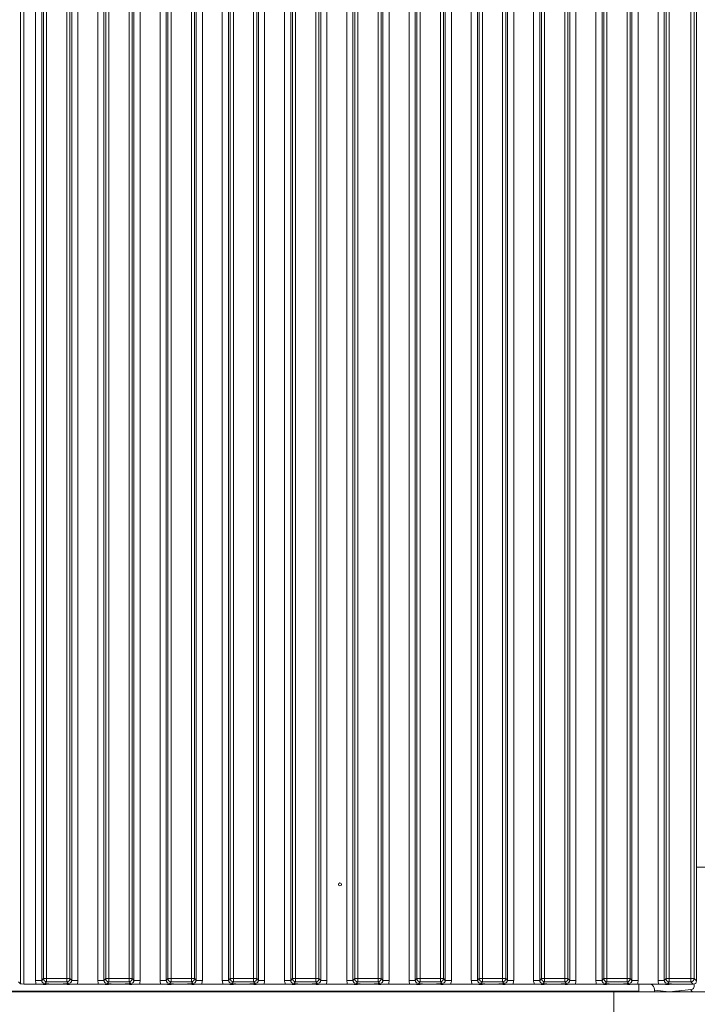
# Model space of a CAD drawing. Extents: x 4839 to 9225, y -1648 to 1630.
# Drawn here: x 6502 to 6720, y 155 to 471 of the extents above; entities that cross this region are included whole.
import ezdxf

# ---------------------------------------------------------------- set-up
doc = ezdxf.new("R2010")
doc.units = 0
doc.header["$LTSCALE"] = 5
doc.layers.add('LAYER12', color=30, linetype='Continuous')
doc.layers.add('LAYER13', color=30, linetype='Continuous')

msp = doc.modelspace()

# ---------------------------------------------------------------- linework, layer by layer
at = {"color": 7, "linetype": 'Continuous', "lineweight": 0}
for p, q in [((6719.61, 198.57), (7600.39, 198.57)), ((6581.89, 158.57), (6581.89, 158.77)), ((6706.12, 158.57), (6706.12, 159.32)), ((6710.89, 158.57), (6706.12, 159.07)), ((6718, 159.31), (6710.89, 158.57)), ((6714.3, 158.66), (6714.06, 158.9)), ((6717.68, 159.28), (6718.39, 158.57)), ((6718.89, 161.08), (6718.89, 160.31))]:
    msp.add_line(p, q, dxfattribs=at)
at = {"color": 8, "linetype": 'Continuous', "lineweight": 0}
for p, q in [((6583.65, 158.57), (6583.65, 158.77)), ((6612.86, 158.57), (6612.86, 158.77)), ((6617.11, 158.57), (6617.11, 158.77))]:
    msp.add_line(p, q, dxfattribs=at)
at = {"color": 7, "linetype": 'Continuous', "lineweight": 0}
for centre, radius, start, end in [((6704.12, 159.32), 2, 0, 61.045), ((6712.89, 156.77), 2, 97.2038, 115.7888), ((6717.89, 160.31), 1, 276, 0)]:
    msp.add_arc(centre, radius, start, end, dxfattribs=at)
msp.add_ellipse((6715.29, 158.67), major_axis=(1, 0), ratio=0.105104, start_param=3.246312, end_param=4.712389, dxfattribs=at)
at = {"layer": 'LAYER12', "linetype": 'Continuous', "lineweight": 0}
for p, q in [((6689.11, 158.77), (6689.11, 158.57)), ((6693.11, 158.77), (6693.11, 158.57)), ((6693.11, 158.57), (6693.11, 150.57)), ((7728.11, 158.57), (6693.11, 158.57))]:
    msp.add_line(p, q, dxfattribs=at)
at = {"layer": 'LAYER13', "linetype": 'Continuous', "lineweight": 0}
for p, q in [((6502.51, 161.16), (6502.51, 644.97)), ((6503.51, 645.07), (6503.51, 161.07)), ((6507.3, 162.25), (6507.3, 643.88)), ((6509.29, 643.88), (6509.29, 162.25)), ((6509.85, 162.81), (6509.85, 643.33)), ((6510.85, 643.33), (6510.85, 162.81)), ((6517.36, 162.81), (6517.36, 643.33)), ((6518.36, 643.33), (6518.36, 162.81)), ((6518.92, 162.25), (6518.92, 643.88)), ((6520.91, 643.88), (6520.91, 162.25)), ((6527.3, 162.25), (6527.3, 643.88)), ((6529.29, 643.88), (6529.29, 162.25)), ((6529.85, 162.81), (6529.85, 643.33)), ((6530.85, 643.33), (6530.85, 162.81)), ((6537.36, 162.81), (6537.36, 643.33)), ((6538.36, 643.33), (6538.36, 162.81)), ((6538.92, 162.25), (6538.92, 643.88)), ((6540.91, 643.88), (6540.91, 162.25)), ((6547.3, 162.25), (6547.3, 643.88)), ((6549.29, 643.88), (6549.29, 162.25)), ((6549.85, 162.81), (6549.85, 643.33)), ((6550.85, 643.33), (6550.85, 162.81)), ((6557.36, 162.81), (6557.36, 643.33)), ((6558.36, 643.33), (6558.36, 162.81)), ((6558.92, 162.25), (6558.92, 643.88)), ((6560.91, 643.88), (6560.91, 162.25)), ((6567.3, 162.25), (6567.3, 643.88)), ((6569.29, 643.88), (6569.29, 162.25)), ((6569.85, 162.81), (6569.85, 643.33)), ((6570.85, 643.33), (6570.85, 162.81)), ((6577.36, 162.81), (6577.36, 643.33)), ((6578.36, 643.33), (6578.36, 162.81)), ((6578.92, 162.25), (6578.92, 643.88)), ((6580.91, 643.88), (6580.91, 162.25)), ((6587.3, 162.25), (6587.3, 643.88)), ((6589.29, 643.88), (6589.29, 162.25)), ((6589.85, 162.81), (6589.85, 643.33)), ((6590.85, 643.33), (6590.85, 162.81)), ((6597.36, 162.81), (6597.36, 643.33)), ((6598.36, 643.33), (6598.36, 162.81)), ((6598.92, 162.25), (6598.92, 643.88)), ((6600.91, 643.88), (6600.91, 162.25)), ((6607.3, 162.25), (6607.3, 643.88)), ((6609.29, 643.88), (6609.29, 162.25)), ((6609.85, 162.81), (6609.85, 643.33)), ((6610.85, 643.33), (6610.85, 162.81)), ((6617.36, 162.81), (6617.36, 643.33)), ((6618.36, 643.33), (6618.36, 162.81)), ((6618.92, 162.25), (6618.92, 643.88)), ((6620.91, 643.88), (6620.91, 162.25)), ((6627.3, 162.25), (6627.3, 643.88)), ((6629.29, 643.88), (6629.29, 162.25)), ((6629.85, 162.81), (6629.85, 643.33)), ((6630.85, 643.33), (6630.85, 162.81)), ((6637.36, 162.81), (6637.36, 643.33)), ((6638.36, 643.33), (6638.36, 162.81)), ((6638.92, 162.25), (6638.92, 643.88)), ((6640.91, 643.88), (6640.91, 162.25)), ((6647.3, 162.25), (6647.3, 643.88)), ((6649.29, 643.88), (6649.29, 162.25)), ((6649.85, 162.81), (6649.85, 643.33)), ((6650.85, 643.33), (6650.85, 162.81)), ((6657.36, 162.81), (6657.36, 643.33)), ((6658.36, 643.33), (6658.36, 162.81)), ((6658.92, 162.25), (6658.92, 643.88)), ((6660.91, 643.88), (6660.91, 162.25)), ((6667.3, 162.25), (6667.3, 643.88)), ((6669.29, 643.88), (6669.29, 162.25)), ((6669.85, 162.81), (6669.85, 643.33)), ((6670.85, 643.33), (6670.85, 162.81)), ((6677.36, 162.81), (6677.36, 643.33)), ((6678.36, 643.33), (6678.36, 162.81)), ((6678.92, 162.25), (6678.92, 643.88)), ((6680.91, 643.88), (6680.91, 162.25)), ((6687.3, 162.25), (6687.3, 643.88)), ((6689.29, 643.88), (6689.29, 162.25)), ((6689.85, 162.81), (6689.85, 643.33)), ((6690.85, 643.33), (6690.85, 162.81)), ((6697.36, 162.81), (6697.36, 643.33)), ((6698.36, 643.33), (6698.36, 162.81)), ((6698.92, 162.25), (6698.92, 643.88)), ((6700.91, 643.88), (6700.91, 162.25)), ((6707.3, 162.25), (6707.3, 643.88)), ((6709.29, 643.88), (6709.29, 162.25)), ((6709.85, 162.81), (6709.85, 643.33)), ((6710.85, 643.33), (6710.85, 162.81)), ((6717.86, 162.81), (6717.86, 643.33)), ((6718.86, 643.33), (6718.86, 162.81)), ((6719.61, 644.07), (6719.61, 162.06)), ((6502.51, 161.16), (6501.85, 161.82)), ((6507.3, 162.25), (6509.29, 162.25)), ((6509.29, 162.25), (6509.85, 162.81)), ((6509.85, 162.81), (6510.85, 162.81)), ((6510.85, 161.81), (6510.29, 161.26)), ((6510.85, 162.81), (6510.85, 161.81)), ((6510.85, 162.81), (6517.36, 162.81)), ((6517.36, 161.81), (6510.85, 161.81)), ((6517.36, 162.81), (6517.36, 161.81)), ((6517.36, 162.81), (6518.36, 162.81)), ((6517.92, 161.26), (6517.36, 161.81)), ((6518.36, 162.81), (6518.92, 162.25)), ((6518.92, 162.25), (6520.91, 162.25)), ((6527.3, 162.25), (6529.29, 162.25)), ((6529.29, 162.25), (6529.85, 162.81)), ((6530.85, 162.81), (6529.85, 162.81)), ((6530.85, 161.81), (6530.29, 161.26)), ((6530.85, 162.81), (6537.36, 162.81)), ((6530.85, 161.81), (6530.85, 162.81)), ((6537.36, 161.81), (6530.85, 161.81)), ((6538.36, 162.81), (6537.36, 162.81)), ((6537.36, 161.81), (6537.36, 162.81)), ((6537.92, 161.26), (6537.36, 161.81)), ((6538.36, 162.81), (6538.92, 162.25)), ((6538.92, 162.25), (6540.91, 162.25)), ((6547.3, 162.25), (6549.29, 162.25)), ((6549.29, 162.25), (6549.85, 162.81)), ((6550.85, 162.81), (6549.85, 162.81)), ((6550.85, 161.81), (6550.29, 161.26)), ((6550.85, 162.81), (6557.36, 162.81)), ((6550.85, 161.81), (6550.85, 162.81)), ((6557.36, 161.81), (6550.85, 161.81)), ((6557.36, 161.81), (6557.36, 162.81)), ((6558.36, 162.81), (6557.36, 162.81)), ((6557.92, 161.26), (6557.36, 161.81)), ((6558.36, 162.81), (6558.92, 162.25)), ((6558.92, 162.25), (6560.91, 162.25)), ((6567.3, 162.25), (6569.29, 162.25)), ((6569.29, 162.25), (6569.85, 162.81)), ((6570.85, 162.81), (6569.85, 162.81)), ((6570.85, 161.81), (6570.29, 161.26)), ((6570.85, 162.81), (6577.36, 162.81)), ((6570.85, 161.81), (6570.85, 162.81)), ((6577.36, 161.81), (6570.85, 161.81)), ((6577.36, 161.81), (6577.36, 162.81)), ((6578.36, 162.81), (6577.36, 162.81)), ((6577.92, 161.26), (6577.36, 161.81)), ((6578.36, 162.81), (6578.92, 162.25)), ((6578.92, 162.25), (6580.91, 162.25)), ((6587.3, 162.25), (6589.29, 162.25)), ((6589.29, 162.25), (6589.85, 162.81)), ((6590.85, 162.81), (6589.85, 162.81)), ((6590.85, 161.81), (6590.29, 161.26)), ((6590.85, 162.81), (6597.36, 162.81)), ((6590.85, 161.81), (6590.85, 162.81)), ((6597.36, 161.81), (6590.85, 161.81)), ((6597.36, 161.81), (6597.36, 162.81)), ((6598.36, 162.81), (6597.36, 162.81)), ((6597.92, 161.26), (6597.36, 161.81)), ((6598.36, 162.81), (6598.92, 162.25)), ((6598.92, 162.25), (6600.91, 162.25)), ((6607.3, 162.25), (6609.29, 162.25)), ((6609.29, 162.25), (6609.85, 162.81)), ((6610.85, 162.81), (6609.85, 162.81)), ((6610.85, 161.81), (6610.29, 161.26)), ((6610.85, 162.81), (6617.36, 162.81)), ((6610.85, 161.81), (6610.85, 162.81)), ((6617.36, 161.81), (6610.85, 161.81)), ((6618.36, 162.81), (6617.36, 162.81)), ((6617.36, 161.81), (6617.36, 162.81)), ((6617.92, 161.26), (6617.36, 161.81)), ((6618.36, 162.81), (6618.92, 162.25)), ((6618.92, 162.25), (6620.91, 162.25)), ((6627.3, 162.25), (6629.29, 162.25)), ((6629.29, 162.25), (6629.85, 162.81)), ((6630.85, 162.81), (6629.85, 162.81)), ((6630.85, 161.81), (6630.29, 161.26)), ((6630.85, 161.81), (6630.85, 162.81)), ((6630.85, 162.81), (6637.36, 162.81)), ((6637.36, 161.81), (6630.85, 161.81)), ((6637.36, 161.81), (6637.36, 162.81)), ((6638.36, 162.81), (6637.36, 162.81)), ((6637.92, 161.26), (6637.36, 161.81)), ((6638.36, 162.81), (6638.92, 162.25)), ((6638.92, 162.25), (6640.91, 162.25)), ((6647.3, 162.25), (6649.29, 162.25)), ((6649.29, 162.25), (6649.85, 162.81)), ((6650.85, 162.81), (6649.85, 162.81)), ((6650.85, 161.81), (6650.29, 161.26)), ((6650.85, 162.81), (6657.36, 162.81)), ((6650.85, 161.81), (6650.85, 162.81)), ((6657.36, 161.81), (6650.85, 161.81)), ((6657.36, 161.81), (6657.36, 162.81)), ((6658.36, 162.81), (6657.36, 162.81)), ((6657.92, 161.26), (6657.36, 161.81)), ((6658.36, 162.81), (6658.92, 162.25)), ((6658.92, 162.25), (6660.91, 162.25)), ((6667.3, 162.25), (6669.29, 162.25)), ((6669.29, 162.25), (6669.85, 162.81)), ((6670.85, 162.81), (6669.85, 162.81)), ((6670.85, 161.81), (6670.29, 161.26)), ((6670.85, 162.81), (6677.36, 162.81)), ((6670.85, 161.81), (6670.85, 162.81)), ((6677.36, 161.81), (6670.85, 161.81)), ((6677.36, 161.81), (6677.36, 162.81)), ((6678.36, 162.81), (6677.36, 162.81)), ((6677.92, 161.26), (6677.36, 161.81)), ((6678.36, 162.81), (6678.92, 162.25)), ((6678.92, 162.25), (6680.91, 162.25)), ((6687.3, 162.25), (6689.29, 162.25)), ((6689.29, 162.25), (6689.85, 162.81)), ((6690.85, 162.81), (6689.85, 162.81)), ((6690.85, 161.81), (6690.29, 161.26)), ((6690.85, 162.81), (6697.36, 162.81)), ((6690.85, 161.81), (6690.85, 162.81)), ((6697.36, 161.81), (6690.85, 161.81)), ((6698.36, 162.81), (6697.36, 162.81)), ((6697.36, 161.81), (6697.36, 162.81)), ((6697.92, 161.26), (6697.36, 161.81)), ((6698.36, 162.81), (6698.92, 162.25)), ((6698.92, 162.25), (6700.91, 162.25)), ((6707.3, 162.25), (6709.29, 162.25)), ((6709.29, 162.25), (6709.85, 162.81)), ((6710.85, 162.81), (6709.85, 162.81)), ((6710.85, 161.81), (6710.29, 161.26)), ((6710.85, 162.81), (6717.86, 162.81)), ((6710.85, 161.81), (6710.85, 162.81)), ((6717.86, 161.81), (6710.85, 161.81)), ((6718.86, 162.81), (6717.86, 162.81)), ((6717.86, 161.81), (6717.86, 162.81)), ((6718.61, 161.07), (6717.86, 161.81)), ((6718.86, 162.81), (6719.61, 162.06)), ((6280.11, 158.57), (6693.11, 158.57)), ((6701.11, 158.77), (6296.11, 158.77)), ((6503.51, 161.07), (6507.55, 161.07)), ((6515.14, 161.07), (6513.07, 161.07)), ((6520.66, 161.07), (6527.55, 161.07)), ((6535.14, 161.07), (6533.07, 161.07)), ((6540.66, 161.07), (6547.55, 161.07)), ((6555.14, 161.07), (6553.07, 161.07)), ((6560.66, 161.07), (6567.55, 161.07)), ((6575.14, 161.07), (6573.07, 161.07)), ((6580.66, 161.07), (6587.55, 161.07)), ((6595.14, 161.07), (6593.07, 161.07)), ((6600.66, 161.07), (6607.55, 161.07)), ((6606.51, 158.77), (6606.51, 158.57)), ((6610.71, 158.57), (6610.71, 158.77)), ((6615.14, 161.07), (6613.07, 161.07)), ((6620.66, 161.07), (6627.55, 161.07)), ((6635.14, 161.07), (6633.07, 161.07)), ((6640.66, 161.07), (6647.55, 161.07)), ((6655.14, 161.07), (6653.07, 161.07)), ((6660.66, 161.07), (6667.55, 161.07)), ((6675.14, 161.07), (6673.07, 161.07)), ((6678.71, 158.77), (6678.71, 158.57)), ((6680.66, 161.07), (6687.55, 161.07)), ((6682.71, 158.77), (6682.71, 158.57)), ((6695.14, 161.07), (6693.07, 161.07)), ((6693.11, 150.57), (6693.11, 158.57)), ((6700.66, 161.07), (6707.55, 161.07)), ((6701.11, 158.77), (6701.11, 161.07)), ((6718.61, 161.07), (6713.07, 161.07))]:
    msp.add_line(p, q, dxfattribs=at)
msp.add_circle((6605.11, 193.07), 0.488, dxfattribs=at)
for centre, start, end in [((6510.86, 162.82), 180.7299, 269.2701), ((6517.35, 162.82), 270.7299, 359.2701), ((6530.86, 162.82), 180.7299, 269.2701), ((6537.35, 162.82), 270.7299, 359.2701), ((6550.86, 162.82), 180.7299, 269.2701), ((6557.35, 162.82), 270.7299, 359.2701), ((6570.86, 162.82), 180.7299, 269.2701), ((6577.35, 162.82), 270.7299, 359.2701), ((6590.86, 162.82), 180.7299, 269.2701), ((6597.35, 162.82), 270.7299, 359.2701), ((6610.86, 162.82), 180.7299, 269.2701), ((6617.35, 162.82), 270.7299, 359.2701), ((6630.86, 162.82), 180.7299, 269.2701), ((6637.35, 162.82), 270.7299, 359.2701), ((6650.86, 162.82), 180.7299, 269.2701), ((6657.35, 162.82), 270.7299, 359.2701), ((6670.86, 162.82), 180.7299, 269.2701), ((6677.35, 162.82), 270.7299, 359.2701), ((6690.86, 162.82), 180.7299, 269.2701), ((6697.35, 162.82), 270.7299, 359.2701), ((6710.86, 162.82), 180.7299, 269.2701), ((6717.85, 162.82), 270.7299, 359.2701)]:
    msp.add_arc(centre, 1.01, start, end, dxfattribs=at)
for centre, major_axis, ratio, start_param, end_param in [((6510.32, 162.28), (2.14, 2.14), 0.989133, 2.361658, 2.765544), ((6510.32, 162.28), (0.746, 0.746), 0.948142, 2.361658, 3.921528), ((6517.89, 162.28), (-0.746, 0.746), 0.948142, 2.361658, 3.921528), ((6517.89, 162.28), (2.14, -2.14), 0.989133, 0.376048, 0.779935), ((6530.32, 162.28), (2.14, 2.14), 0.989133, 2.361658, 2.765544), ((6530.32, 162.28), (0.746, 0.746), 0.948142, 2.361658, 3.921528), ((6537.89, 162.28), (-0.746, 0.746), 0.948142, 2.361658, 3.921528), ((6537.89, 162.28), (2.14, -2.14), 0.989133, 0.376048, 0.779935), ((6550.32, 162.28), (2.14, 2.14), 0.989133, 2.361658, 2.765544), ((6550.32, 162.28), (0.746, 0.746), 0.948142, 2.361658, 3.921528), ((6557.89, 162.28), (-0.746, 0.746), 0.948142, 2.361658, 3.921528), ((6557.89, 162.28), (2.14, -2.14), 0.989133, 0.376048, 0.779935), ((6570.32, 162.28), (2.14, 2.14), 0.989133, 2.361658, 2.765544), ((6570.32, 162.28), (0.746, 0.746), 0.948142, 2.361658, 3.921528), ((6577.89, 162.28), (-0.746, 0.746), 0.948142, 2.361658, 3.921528), ((6577.89, 162.28), (2.14, -2.14), 0.989133, 0.376048, 0.779935), ((6590.32, 162.28), (2.14, 2.14), 0.989133, 2.361658, 2.765544), ((6590.32, 162.28), (0.746, 0.746), 0.948142, 2.361658, 3.921528), ((6597.89, 162.28), (-0.746, 0.746), 0.948142, 2.361658, 3.921528), ((6597.89, 162.28), (2.14, -2.14), 0.989133, 0.376048, 0.779935), ((6610.32, 162.28), (2.14, 2.14), 0.989133, 2.361658, 2.765544), ((6610.32, 162.28), (0.746, 0.746), 0.948142, 2.361658, 3.921528), ((6617.89, 162.28), (-0.746, 0.746), 0.948142, 2.361658, 3.921528), ((6617.89, 162.28), (2.14, -2.14), 0.989133, 0.376048, 0.779935), ((6630.32, 162.28), (2.14, 2.14), 0.989133, 2.361658, 2.765544), ((6630.32, 162.28), (0.746, 0.746), 0.948142, 2.361658, 3.921528), ((6637.89, 162.28), (-0.746, 0.746), 0.948142, 2.361658, 3.921528), ((6637.89, 162.28), (2.14, -2.14), 0.989133, 0.376048, 0.779935), ((6650.32, 162.28), (2.14, 2.14), 0.989133, 2.361658, 2.765544), ((6650.32, 162.28), (0.746, 0.746), 0.948142, 2.361658, 3.921528), ((6657.89, 162.28), (-0.746, 0.746), 0.948142, 2.361658, 3.921528), ((6657.89, 162.28), (2.14, -2.14), 0.989133, 0.376048, 0.779935), ((6670.32, 162.28), (2.14, 2.14), 0.989133, 2.361658, 2.765544), ((6670.32, 162.28), (0.746, 0.746), 0.948142, 2.361658, 3.921528), ((6677.89, 162.28), (-0.746, 0.746), 0.948142, 2.361658, 3.921528), ((6677.89, 162.28), (2.14, -2.14), 0.989133, 0.376048, 0.779935), ((6690.32, 162.28), (2.14, 2.14), 0.989133, 2.361658, 2.765544), ((6690.32, 162.28), (0.746, 0.746), 0.948142, 2.361658, 3.921528), ((6697.89, 162.28), (-0.746, 0.746), 0.948142, 2.361658, 3.921528), ((6697.89, 162.28), (2.14, -2.14), 0.989133, 0.376048, 0.779935), ((6710.32, 162.28), (2.14, 2.14), 0.989133, 2.361658, 2.765544), ((6710.32, 162.28), (0.746, 0.746), 0.948142, 2.361658, 3.921528), ((6719.1, 161.57), (0.26, 1.11), 0.385711, 4.477256, 5.257191), ((6503.51, 161.17), (1, 0), 0.105104, 3.246312, 4.712389), ((6719.1, 161.57), (1.11, 0.26), 0.385711, 4.167587, 4.947522)]:
    msp.add_ellipse(centre, major_axis=major_axis, ratio=ratio, start_param=start_param, end_param=end_param, dxfattribs=at)
for points, knots in [([(6513.07, 161.07), (6512.9, 161.07), (6512.56, 161.06), (6512.08, 161.05), (6511.64, 161.03), (6511.26, 161.01), (6510.91, 160.99), (6510.63, 160.97), (6510.38, 160.97), (6510.19, 160.97), (6510, 160.97), (6509.81, 160.98), (6509.62, 160.99), (6509.25, 161.01), (6508.69, 161.04), (6508.08, 161.06), (6507.69, 161.07), (6507.6, 161.07), (6507.55, 161.07)], [0, 0, 0, 0, 0.085102, 0.173275, 0.252511, 0.332308, 0.393324, 0.454826, 0.486945, 0.520196, 0.55234, 0.585299, 0.621517, 0.657868, 0.802668, 0.951599, 0.975758, 1, 1, 1, 1]), ([(6510.29, 161.26), (6510.29, 161.26), (6510.36, 161.25), (6510.49, 161.23), (6510.77, 161.19), (6511.25, 161.14), (6512.03, 161.08), (6512.73, 161.07), (6513.07, 161.07)], [0, 0, 0, 0, 0.002602, 0.10087, 0.19895, 0.392362, 0.702854, 1, 1, 1, 1]), ([(6515.14, 161.07), (6515.31, 161.07), (6515.65, 161.07), (6516.15, 161.09), (6516.62, 161.11), (6516.99, 161.14), (6517.28, 161.17), (6517.51, 161.2), (6517.72, 161.23), (6517.85, 161.25), (6517.92, 161.26), (6517.92, 161.26)], [0, 0, 0, 0, 0.145861, 0.29784, 0.450994, 0.608553, 0.704809, 0.801575, 0.899396, 0.997405, 1, 1, 1, 1]), ([(6520.66, 161.07), (6520.32, 161.06), (6519.67, 161.05), (6518.91, 161.01), (6518.33, 160.97), (6517.83, 160.96), (6517.31, 160.98), (6516.72, 161.02), (6515.96, 161.06), (6515.41, 161.06), (6515.14, 161.07)], [0, 0, 0, 0, 0.17299, 0.3287154, 0.4472814, 0.5116039, 0.5757704, 0.720971, 0.8655667, 1, 1, 1, 1]), ([(6533.07, 161.07), (6532.9, 161.07), (6532.56, 161.06), (6532.08, 161.05), (6531.64, 161.03), (6531.26, 161.01), (6530.91, 160.99), (6530.63, 160.97), (6530.38, 160.97), (6530.19, 160.97), (6530, 160.97), (6529.81, 160.98), (6529.62, 160.99), (6529.25, 161.01), (6528.69, 161.04), (6528.08, 161.06), (6527.69, 161.07), (6527.6, 161.07), (6527.55, 161.07)], [0, 0, 0, 0, 0.085102, 0.173275, 0.252511, 0.332308, 0.393324, 0.454826, 0.486945, 0.520196, 0.55234, 0.585299, 0.621517, 0.657868, 0.802668, 0.951599, 0.975758, 1, 1, 1, 1]), ([(6530.29, 161.26), (6530.29, 161.26), (6530.36, 161.25), (6530.49, 161.23), (6530.77, 161.19), (6531.25, 161.14), (6532.03, 161.08), (6532.73, 161.07), (6533.07, 161.07)], [0, 0, 0, 0, 0.002602, 0.10087, 0.19895, 0.392362, 0.702854, 1, 1, 1, 1]), ([(6535.14, 161.07), (6535.31, 161.07), (6535.65, 161.07), (6536.15, 161.09), (6536.62, 161.11), (6536.99, 161.14), (6537.28, 161.17), (6537.51, 161.2), (6537.72, 161.23), (6537.85, 161.25), (6537.92, 161.26), (6537.92, 161.26)], [0, 0, 0, 0, 0.145861, 0.29784, 0.450994, 0.608553, 0.704809, 0.801575, 0.899396, 0.997405, 1, 1, 1, 1]), ([(6540.66, 161.07), (6540.32, 161.06), (6539.67, 161.05), (6538.91, 161.01), (6538.33, 160.97), (6537.83, 160.96), (6537.31, 160.98), (6536.72, 161.02), (6535.96, 161.06), (6535.41, 161.06), (6535.14, 161.07)], [0, 0, 0, 0, 0.17299, 0.328715, 0.447281, 0.511604, 0.57577, 0.720971, 0.865567, 1, 1, 1, 1]), ([(6553.07, 161.07), (6552.9, 161.07), (6552.56, 161.06), (6552.08, 161.05), (6551.64, 161.03), (6551.26, 161.01), (6550.91, 160.99), (6550.63, 160.97), (6550.38, 160.97), (6550.19, 160.97), (6550, 160.97), (6549.81, 160.98), (6549.62, 160.99), (6549.25, 161.01), (6548.69, 161.04), (6548.08, 161.06), (6547.69, 161.07), (6547.6, 161.07), (6547.55, 161.07)], [0, 0, 0, 0, 0.085102, 0.173275, 0.252511, 0.332308, 0.393324, 0.454826, 0.486945, 0.520196, 0.55234, 0.585299, 0.621517, 0.657868, 0.802668, 0.951599, 0.975758, 1, 1, 1, 1]), ([(6550.29, 161.26), (6550.29, 161.26), (6550.36, 161.25), (6550.49, 161.23), (6550.77, 161.19), (6551.25, 161.14), (6552.03, 161.08), (6552.73, 161.07), (6553.07, 161.07)], [0, 0, 0, 0, 0.0026023, 0.1008702, 0.1989501, 0.3923622, 0.7028543, 1, 1, 1, 1]), ([(6555.14, 161.07), (6555.31, 161.07), (6555.65, 161.07), (6556.15, 161.09), (6556.62, 161.11), (6556.99, 161.14), (6557.28, 161.17), (6557.51, 161.2), (6557.72, 161.23), (6557.85, 161.25), (6557.92, 161.26), (6557.92, 161.26)], [0, 0, 0, 0, 0.1458607, 0.2978398, 0.4509943, 0.6085531, 0.7048087, 0.8015748, 0.899396, 0.9974046, 1, 1, 1, 1]), ([(6560.66, 161.07), (6560.32, 161.06), (6559.67, 161.05), (6558.91, 161.01), (6558.33, 160.97), (6557.83, 160.96), (6557.31, 160.98), (6556.72, 161.02), (6555.96, 161.06), (6555.41, 161.06), (6555.14, 161.07)], [0, 0, 0, 0, 0.17299, 0.328715, 0.447281, 0.511604, 0.57577, 0.720971, 0.865567, 1, 1, 1, 1]), ([(6573.07, 161.07), (6572.9, 161.07), (6572.56, 161.06), (6572.08, 161.05), (6571.64, 161.03), (6571.26, 161.01), (6570.91, 160.99), (6570.63, 160.97), (6570.38, 160.97), (6570.19, 160.97), (6570, 160.97), (6569.81, 160.98), (6569.62, 160.99), (6569.25, 161.01), (6568.69, 161.04), (6568.08, 161.06), (6567.69, 161.07), (6567.6, 161.07), (6567.55, 161.07)], [0, 0, 0, 0, 0.085102, 0.173275, 0.252511, 0.332308, 0.393324, 0.454826, 0.486945, 0.520196, 0.55234, 0.585299, 0.621517, 0.657868, 0.802668, 0.951599, 0.975758, 1, 1, 1, 1]), ([(6570.29, 161.26), (6570.29, 161.26), (6570.36, 161.25), (6570.49, 161.23), (6570.77, 161.19), (6571.25, 161.14), (6572.03, 161.08), (6572.73, 161.07), (6573.07, 161.07)], [0, 0, 0, 0, 0.002602, 0.10087, 0.19895, 0.392362, 0.702854, 1, 1, 1, 1]), ([(6575.14, 161.07), (6575.31, 161.07), (6575.65, 161.07), (6576.15, 161.09), (6576.62, 161.11), (6576.99, 161.14), (6577.28, 161.17), (6577.51, 161.2), (6577.72, 161.23), (6577.85, 161.25), (6577.92, 161.26), (6577.92, 161.26)], [0, 0, 0, 0, 0.1458607, 0.2978398, 0.4509943, 0.6085531, 0.7048087, 0.8015748, 0.899396, 0.9974046, 1, 1, 1, 1]), ([(6580.66, 161.07), (6580.32, 161.06), (6579.67, 161.05), (6578.91, 161.01), (6578.33, 160.97), (6577.83, 160.96), (6577.31, 160.98), (6576.72, 161.02), (6575.96, 161.06), (6575.41, 161.06), (6575.14, 161.07)], [0, 0, 0, 0, 0.17299, 0.3287154, 0.4472814, 0.5116039, 0.5757704, 0.720971, 0.8655667, 1, 1, 1, 1]), ([(6593.07, 161.07), (6592.9, 161.07), (6592.56, 161.06), (6592.08, 161.05), (6591.64, 161.03), (6591.26, 161.01), (6590.91, 160.99), (6590.63, 160.97), (6590.38, 160.97), (6590.19, 160.97), (6590, 160.97), (6589.81, 160.98), (6589.62, 160.99), (6589.25, 161.01), (6588.69, 161.04), (6588.08, 161.06), (6587.69, 161.07), (6587.6, 161.07), (6587.55, 161.07)], [0, 0, 0, 0, 0.085102, 0.173275, 0.252511, 0.332308, 0.393324, 0.454826, 0.486945, 0.520196, 0.55234, 0.585299, 0.621517, 0.657868, 0.802668, 0.951599, 0.975758, 1, 1, 1, 1]), ([(6590.29, 161.26), (6590.29, 161.26), (6590.36, 161.25), (6590.49, 161.23), (6590.77, 161.19), (6591.25, 161.14), (6592.03, 161.08), (6592.73, 161.07), (6593.07, 161.07)], [0, 0, 0, 0, 0.0026023, 0.1008702, 0.1989501, 0.3923622, 0.7028543, 1, 1, 1, 1]), ([(6595.14, 161.07), (6595.31, 161.07), (6595.65, 161.07), (6596.15, 161.09), (6596.62, 161.11), (6596.99, 161.14), (6597.28, 161.17), (6597.51, 161.2), (6597.72, 161.23), (6597.85, 161.25), (6597.92, 161.26), (6597.92, 161.26)], [0, 0, 0, 0, 0.145861, 0.29784, 0.450994, 0.608553, 0.704809, 0.801575, 0.899396, 0.997405, 1, 1, 1, 1]), ([(6600.66, 161.07), (6600.32, 161.06), (6599.67, 161.05), (6598.91, 161.01), (6598.33, 160.97), (6597.83, 160.96), (6597.31, 160.98), (6596.72, 161.02), (6595.96, 161.06), (6595.41, 161.06), (6595.14, 161.07)], [0, 0, 0, 0, 0.17299, 0.328715, 0.447281, 0.511604, 0.57577, 0.720971, 0.865567, 1, 1, 1, 1]), ([(6613.07, 161.07), (6612.9, 161.07), (6612.56, 161.06), (6612.08, 161.05), (6611.64, 161.03), (6611.26, 161.01), (6610.91, 160.99), (6610.63, 160.97), (6610.38, 160.97), (6610.19, 160.97), (6610, 160.97), (6609.81, 160.98), (6609.62, 160.99), (6609.25, 161.01), (6608.69, 161.04), (6608.08, 161.06), (6607.69, 161.07), (6607.6, 161.07), (6607.55, 161.07)], [0, 0, 0, 0, 0.085102, 0.173275, 0.252511, 0.332308, 0.393324, 0.454826, 0.486945, 0.520196, 0.55234, 0.585299, 0.621517, 0.657868, 0.802668, 0.951599, 0.975758, 1, 1, 1, 1]), ([(6610.29, 161.26), (6610.29, 161.26), (6610.36, 161.25), (6610.49, 161.23), (6610.77, 161.19), (6611.25, 161.14), (6612.03, 161.08), (6612.73, 161.07), (6613.07, 161.07)], [0, 0, 0, 0, 0.002602, 0.10087, 0.19895, 0.392362, 0.702854, 1, 1, 1, 1]), ([(6615.14, 161.07), (6615.31, 161.07), (6615.65, 161.07), (6616.15, 161.09), (6616.62, 161.11), (6616.99, 161.14), (6617.28, 161.17), (6617.51, 161.2), (6617.72, 161.23), (6617.85, 161.25), (6617.92, 161.26), (6617.92, 161.26)], [0, 0, 0, 0, 0.145861, 0.29784, 0.450994, 0.608553, 0.704809, 0.801575, 0.899396, 0.997405, 1, 1, 1, 1]), ([(6620.66, 161.07), (6620.32, 161.06), (6619.67, 161.05), (6618.91, 161.01), (6618.33, 160.97), (6617.83, 160.96), (6617.31, 160.98), (6616.72, 161.02), (6615.96, 161.06), (6615.41, 161.06), (6615.14, 161.07)], [0, 0, 0, 0, 0.17299, 0.3287154, 0.4472814, 0.5116039, 0.5757704, 0.720971, 0.8655667, 1, 1, 1, 1]), ([(6633.07, 161.07), (6632.9, 161.07), (6632.56, 161.06), (6632.08, 161.05), (6631.64, 161.03), (6631.26, 161.01), (6630.91, 160.99), (6630.63, 160.97), (6630.38, 160.97), (6630.19, 160.97), (6630, 160.97), (6629.81, 160.98), (6629.62, 160.99), (6629.25, 161.01), (6628.69, 161.04), (6628.08, 161.06), (6627.69, 161.07), (6627.6, 161.07), (6627.55, 161.07)], [0, 0, 0, 0, 0.085102, 0.173275, 0.252511, 0.332308, 0.393324, 0.454826, 0.486945, 0.520196, 0.55234, 0.585299, 0.621517, 0.657868, 0.802668, 0.951599, 0.975758, 1, 1, 1, 1]), ([(6630.29, 161.26), (6630.29, 161.26), (6630.36, 161.25), (6630.49, 161.23), (6630.77, 161.19), (6631.25, 161.14), (6632.03, 161.08), (6632.73, 161.07), (6633.07, 161.07)], [0, 0, 0, 0, 0.0026023, 0.1008702, 0.1989501, 0.3923622, 0.7028543, 1, 1, 1, 1]), ([(6635.14, 161.07), (6635.31, 161.07), (6635.65, 161.07), (6636.15, 161.09), (6636.62, 161.11), (6636.99, 161.14), (6637.28, 161.17), (6637.51, 161.2), (6637.72, 161.23), (6637.85, 161.25), (6637.92, 161.26), (6637.92, 161.26)], [0, 0, 0, 0, 0.1458607, 0.2978398, 0.4509943, 0.6085531, 0.7048087, 0.8015748, 0.899396, 0.9974046, 1, 1, 1, 1]), ([(6640.66, 161.07), (6640.32, 161.06), (6639.67, 161.05), (6638.91, 161.01), (6638.33, 160.97), (6637.83, 160.96), (6637.31, 160.98), (6636.72, 161.02), (6635.96, 161.06), (6635.41, 161.06), (6635.14, 161.07)], [0, 0, 0, 0, 0.17299, 0.328715, 0.447281, 0.511604, 0.57577, 0.720971, 0.865567, 1, 1, 1, 1]), ([(6653.07, 161.07), (6652.9, 161.07), (6652.56, 161.06), (6652.08, 161.05), (6651.64, 161.03), (6651.26, 161.01), (6650.91, 160.99), (6650.63, 160.97), (6650.38, 160.97), (6650.19, 160.97), (6650, 160.97), (6649.81, 160.98), (6649.62, 160.99), (6649.25, 161.01), (6648.69, 161.04), (6648.08, 161.06), (6647.69, 161.07), (6647.6, 161.07), (6647.55, 161.07)], [0, 0, 0, 0, 0.085102, 0.173275, 0.252511, 0.332308, 0.393324, 0.454826, 0.486945, 0.520196, 0.55234, 0.585299, 0.621517, 0.657868, 0.802668, 0.951599, 0.975758, 1, 1, 1, 1]), ([(6650.29, 161.26), (6650.29, 161.26), (6650.36, 161.25), (6650.49, 161.23), (6650.77, 161.19), (6651.25, 161.14), (6652.03, 161.08), (6652.73, 161.07), (6653.07, 161.07)], [0, 0, 0, 0, 0.002602, 0.10087, 0.19895, 0.392362, 0.702854, 1, 1, 1, 1]), ([(6655.14, 161.07), (6655.31, 161.07), (6655.65, 161.07), (6656.15, 161.09), (6656.62, 161.11), (6656.99, 161.14), (6657.28, 161.17), (6657.51, 161.2), (6657.72, 161.23), (6657.85, 161.25), (6657.92, 161.26), (6657.92, 161.26)], [0, 0, 0, 0, 0.145861, 0.29784, 0.450994, 0.608553, 0.704809, 0.801575, 0.899396, 0.997405, 1, 1, 1, 1]), ([(6660.66, 161.07), (6660.32, 161.06), (6659.67, 161.05), (6658.91, 161.01), (6658.33, 160.97), (6657.83, 160.96), (6657.31, 160.98), (6656.72, 161.02), (6655.96, 161.06), (6655.41, 161.06), (6655.14, 161.07)], [0, 0, 0, 0, 0.17299, 0.328715, 0.447281, 0.511604, 0.57577, 0.720971, 0.865567, 1, 1, 1, 1]), ([(6673.07, 161.07), (6672.9, 161.07), (6672.56, 161.06), (6672.08, 161.05), (6671.64, 161.03), (6671.26, 161.01), (6670.91, 160.99), (6670.63, 160.97), (6670.38, 160.97), (6670.19, 160.97), (6670, 160.97), (6669.81, 160.98), (6669.62, 160.99), (6669.25, 161.01), (6668.69, 161.04), (6668.08, 161.06), (6667.69, 161.07), (6667.6, 161.07), (6667.55, 161.07)], [0, 0, 0, 0, 0.085102, 0.173275, 0.252511, 0.332308, 0.393324, 0.454826, 0.486945, 0.520196, 0.55234, 0.585299, 0.621517, 0.657868, 0.802668, 0.951599, 0.975758, 1, 1, 1, 1]), ([(6670.29, 161.26), (6670.29, 161.26), (6670.36, 161.25), (6670.49, 161.23), (6670.77, 161.19), (6671.25, 161.14), (6672.03, 161.08), (6672.73, 161.07), (6673.07, 161.07)], [0, 0, 0, 0, 0.002602, 0.10087, 0.19895, 0.392362, 0.702854, 1, 1, 1, 1]), ([(6675.14, 161.07), (6675.31, 161.07), (6675.65, 161.07), (6676.15, 161.09), (6676.62, 161.11), (6676.99, 161.14), (6677.28, 161.17), (6677.51, 161.2), (6677.72, 161.23), (6677.85, 161.25), (6677.92, 161.26), (6677.92, 161.26)], [0, 0, 0, 0, 0.145861, 0.29784, 0.450994, 0.608553, 0.704809, 0.801575, 0.899396, 0.997405, 1, 1, 1, 1]), ([(6680.66, 161.07), (6680.32, 161.06), (6679.67, 161.05), (6678.91, 161.01), (6678.33, 160.97), (6677.83, 160.96), (6677.31, 160.98), (6676.72, 161.02), (6675.96, 161.06), (6675.41, 161.06), (6675.14, 161.07)], [0, 0, 0, 0, 0.17299, 0.328715, 0.447281, 0.511604, 0.57577, 0.720971, 0.865567, 1, 1, 1, 1]), ([(6693.07, 161.07), (6692.9, 161.07), (6692.56, 161.06), (6692.08, 161.05), (6691.64, 161.03), (6691.26, 161.01), (6690.91, 160.99), (6690.63, 160.97), (6690.38, 160.97), (6690.19, 160.97), (6690, 160.97), (6689.81, 160.98), (6689.62, 160.99), (6689.25, 161.01), (6688.69, 161.04), (6688.08, 161.06), (6687.69, 161.07), (6687.6, 161.07), (6687.55, 161.07)], [0, 0, 0, 0, 0.085102, 0.173275, 0.252511, 0.332308, 0.393324, 0.454826, 0.486945, 0.520196, 0.55234, 0.585299, 0.621517, 0.657868, 0.802668, 0.951599, 0.975758, 1, 1, 1, 1]), ([(6690.29, 161.26), (6690.29, 161.26), (6690.36, 161.25), (6690.49, 161.23), (6690.77, 161.19), (6691.25, 161.14), (6692.03, 161.08), (6692.73, 161.07), (6693.07, 161.07)], [0, 0, 0, 0, 0.002602, 0.10087, 0.19895, 0.392362, 0.702854, 1, 1, 1, 1]), ([(6695.14, 161.07), (6695.31, 161.07), (6695.65, 161.07), (6696.15, 161.09), (6696.62, 161.11), (6696.99, 161.14), (6697.28, 161.17), (6697.51, 161.2), (6697.72, 161.23), (6697.85, 161.25), (6697.92, 161.26), (6697.92, 161.26)], [0, 0, 0, 0, 0.145861, 0.29784, 0.450994, 0.608553, 0.704809, 0.801575, 0.899396, 0.997405, 1, 1, 1, 1]), ([(6700.66, 161.07), (6700.32, 161.06), (6699.67, 161.05), (6698.91, 161.01), (6698.33, 160.97), (6697.83, 160.96), (6697.31, 160.98), (6696.72, 161.02), (6695.96, 161.06), (6695.41, 161.06), (6695.14, 161.07)], [0, 0, 0, 0, 0.17299, 0.328715, 0.447281, 0.511604, 0.57577, 0.720971, 0.865567, 1, 1, 1, 1]), ([(6713.07, 161.07), (6712.9, 161.07), (6712.56, 161.06), (6712.08, 161.05), (6711.64, 161.03), (6711.26, 161.01), (6710.91, 160.99), (6710.63, 160.97), (6710.38, 160.97), (6710.19, 160.97), (6710, 160.97), (6709.81, 160.98), (6709.62, 160.99), (6709.25, 161.01), (6708.69, 161.04), (6708.08, 161.06), (6707.69, 161.07), (6707.6, 161.07), (6707.55, 161.07)], [0, 0, 0, 0, 0.0851016, 0.1732747, 0.2525113, 0.3323084, 0.3933237, 0.4548256, 0.4869449, 0.5201964, 0.5523404, 0.5852989, 0.6215167, 0.657868, 0.8026676, 0.951599, 0.9757585, 1, 1, 1, 1]), ([(6710.29, 161.26), (6710.29, 161.26), (6710.36, 161.25), (6710.49, 161.23), (6710.77, 161.19), (6711.25, 161.14), (6712.03, 161.08), (6712.73, 161.07), (6713.07, 161.07)], [0, 0, 0, 0, 0.002602, 0.10087, 0.19895, 0.392362, 0.702854, 1, 1, 1, 1])]:
    msp.add_open_spline(points, degree=3, knots=knots, dxfattribs=at)

doc.saveas('drawing.dxf')
